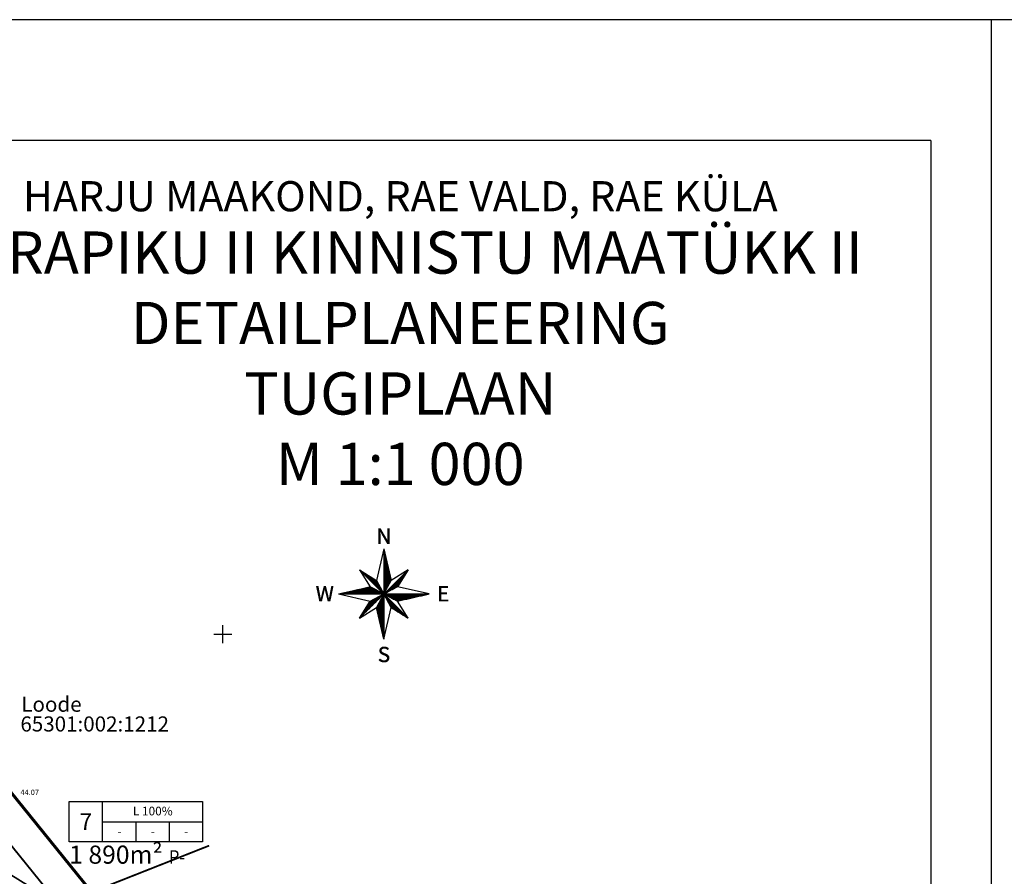
# Model space of a CAD drawing. Extents: x 551130 to 552272, y 6580776 to 6581575.
# Drawn here: x 551266 to 551429, y 6581410 to 6581552 of the extents above; entities that cross this region are included whole.
import ezdxf
from ezdxf.enums import TextEntityAlignment as Align

# ---------------------------------------------------------------- set-up
doc = ezdxf.new("R2010")
doc.units = 0
doc.header["$MEASUREMENT"] = 0
doc.linetypes.add('ACAD_ISO06W100', pattern=[36, 24, -3, 0, -3, 0, -3, 0, -3])
doc.layers.get('0').update_dxf_attribs({"linetype": 'CONTINUOUS'})
for name, color, linetype in [('0-DETTEX', 7, 'CONTINUOUS'), ('34', 7, 'CONTINUOUS'), ('4', 7, 'CONTINUOUS'), ('KINNISTU', 46, 'CONTINUOUS'), ('NORD', 7, 'CONTINUOUS'), ('SISEMINE_RAAMIJOON', 7, 'CONTINUOUS'), ('TEKST', 7, 'CONTINUOUS'), ('V', 6, 'CONTINUOUS')]:
    doc.layers.add(name, color=color, linetype=linetype)
doc.layers.add('PLANEERITAVAALAPIIR', color=250, linetype='ACAD_ISO06W100', lineweight=80)
doc.styles.add('MERKA', font='ARIAL.TTF', dxfattribs={"height": 20})
doc.styles.add('ROMANC', font='romanc.shx')
doc.styles.add('ROMAND', font='romand.shx')
doc.styles.add('ROMANT', font='ROMANT.SHX')
doc.styles.get("Standard").update_dxf_attribs({"font": 'ARIAL.TTF', "height": 0.2})

# ---------------------------------------------------------------- blocks, each defined once
blk = doc.blocks.new('*X3')
at = {"color": 0}
for p, q in [((26.67, 14.3), (26.68, 14.3)), ((26.67, 14.25), (26.69, 14.25)), ((26.67, 14.2), (26.71, 14.2)), ((26.67, 14.15), (26.72, 14.15)), ((26.67, 14.1), (26.73, 14.1)), ((26.67, 14.05), (26.74, 14.05)), ((26.67, 14), (26.75, 14)), ((26.67, 13.95), (26.76, 13.95)), ((26.67, 13.9), (26.77, 13.9)), ((26.67, 13.85), (26.79, 13.85)), ((26.67, 13.8), (26.8, 13.8)), ((26.67, 13.75), (26.81, 13.75)), ((26.67, 13.7), (26.82, 13.7)), ((26.67, 13.65), (26.83, 13.65)), ((26.67, 13.6), (26.84, 13.6)), ((26.67, 13.55), (26.85, 13.55)), ((26.67, 13.5), (26.86, 13.5)), ((26.67, 13.45), (26.88, 13.45)), ((26.67, 13.4), (26.89, 13.4)), ((26.67, 13.35), (26.9, 13.35)), ((26.67, 13.3), (26.91, 13.3)), ((26.67, 13.25), (26.92, 13.25)), ((26.67, 13.2), (26.93, 13.2)), ((26.67, 13.15), (26.94, 13.15)), ((26.67, 13.1), (26.96, 13.1)), ((26.67, 13.05), (26.97, 13.05)), ((26.67, 13), (26.98, 13)), ((26.67, 12.95), (26.99, 12.95)), ((26.67, 12.9), (27, 12.9)), ((26.67, 12.85), (27.01, 12.85)), ((26.67, 12.8), (27.02, 12.8)), ((26.67, 12.75), (27.04, 12.75)), ((26.67, 12.7), (27.05, 12.7)), ((26.67, 12.65), (27.06, 12.65)), ((26.67, 12.6), (27.07, 12.6)), ((26.67, 12.55), (27.08, 12.55)), ((26.67, 12.5), (27.09, 12.5)), ((26.67, 12.45), (27.1, 12.45)), ((26.67, 12.4), (27.12, 12.4)), ((26.67, 12.35), (27.13, 12.35)), ((26.67, 12.3), (27.14, 12.3)), ((26.67, 12.25), (27.15, 12.25)), ((26.67, 12.2), (27.16, 12.2)), ((26.67, 12.15), (27.17, 12.15)), ((26.67, 12.1), (27.18, 12.1)), ((26.67, 12.05), (27.2, 12.05)), ((26.67, 12), (27.21, 12)), ((26.67, 11.95), (27.22, 11.95)), ((26.67, 11.9), (27.23, 11.9)), ((26.67, 11.85), (27.24, 11.85)), ((26.67, 11.8), (27.25, 11.8)), ((26.67, 11.75), (27.26, 11.75)), ((26.67, 11.7), (27.28, 11.7)), ((26.67, 11.65), (27.29, 11.65)), ((26.67, 11.6), (27.3, 11.6)), ((26.67, 11.55), (27.31, 11.55)), ((26.67, 11.5), (27.32, 11.5)), ((26.67, 11.45), (27.33, 11.45)), ((22.66, 10.85), (22.67, 10.85)), ((22.71, 10.8), (22.75, 10.8)), ((22.76, 10.75), (22.83, 10.75)), ((22.81, 10.7), (22.91, 10.7)), ((22.86, 10.65), (22.98, 10.65)), ((22.91, 10.6), (23.06, 10.6)), ((22.96, 10.55), (23.14, 10.55)), ((23.01, 10.5), (23.22, 10.5)), ((23.06, 10.45), (23.3, 10.45)), ((23.11, 10.4), (23.38, 10.4)), ((23.16, 10.35), (23.46, 10.35)), ((23.21, 10.3), (23.54, 10.3)), ((23.26, 10.25), (23.62, 10.25)), ((23.31, 10.2), (23.7, 10.2)), ((23.36, 10.15), (23.78, 10.15)), ((23.41, 10.1), (23.86, 10.1)), ((23.46, 10.05), (23.94, 10.05)), ((23.51, 10), (24.02, 10)), ((23.56, 9.95), (24.1, 9.95)), ((23.61, 9.9), (24.18, 9.9)), ((23.66, 9.85), (24.26, 9.85)), ((23.71, 9.8), (24.34, 9.8)), ((26.67, 11.4), (27.34, 11.4)), ((26.67, 11.35), (27.36, 11.35)), ((26.67, 11.3), (27.37, 11.3)), ((26.67, 11.25), (27.38, 11.25)), ((26.67, 11.2), (27.39, 11.2)), ((26.67, 11.15), (27.4, 11.15)), ((26.67, 11.1), (27.41, 11.1)), ((26.67, 11.05), (27.42, 11.05)), ((26.67, 11), (27.44, 11)), ((26.67, 10.95), (27.45, 10.95)), ((26.67, 10.9), (27.46, 10.9)), ((26.67, 10.85), (27.47, 10.85)), ((26.67, 10.8), (27.48, 10.8)), ((26.67, 10.75), (27.49, 10.75)), ((26.67, 10.7), (27.5, 10.7)), ((26.67, 10.65), (27.51, 10.65)), ((26.67, 10.6), (27.53, 10.6)), ((26.67, 10.55), (27.54, 10.55)), ((26.67, 10.5), (27.55, 10.5)), ((26.67, 10.45), (27.56, 10.45)), ((26.67, 10.4), (27.57, 10.4)), ((26.67, 10.35), (27.58, 10.35)), ((26.67, 10.3), (27.59, 10.3)), ((26.67, 10.25), (27.61, 10.25)), ((26.67, 10.2), (27.62, 10.2)), ((26.67, 10.15), (27.63, 10.15)), ((26.67, 10.1), (27.64, 10.1)), ((26.67, 10.05), (27.65, 10.05)), ((26.67, 10), (27.66, 10)), ((26.67, 9.95), (27.67, 9.95)), ((26.67, 9.9), (27.69, 9.9)), ((26.67, 9.85), (27.7, 9.85)), ((26.67, 9.8), (27.71, 9.8)), ((29.64, 9.8), (30.03, 9.8)), ((29.69, 9.85), (30.06, 9.85)), ((29.74, 9.9), (30.09, 9.9)), ((29.79, 9.95), (30.12, 9.95)), ((29.84, 10), (30.16, 10)), ((29.89, 10.05), (30.19, 10.05)), ((29.94, 10.1), (30.22, 10.1)), ((29.99, 10.15), (30.25, 10.15)), ((30.04, 10.2), (30.28, 10.2)), ((30.09, 10.25), (30.31, 10.25)), ((30.14, 10.3), (30.34, 10.3)), ((30.19, 10.35), (30.38, 10.35)), ((30.24, 10.4), (30.41, 10.4)), ((30.29, 10.45), (30.44, 10.45)), ((30.34, 10.5), (30.47, 10.5)), ((30.39, 10.55), (30.5, 10.55)), ((30.44, 10.6), (30.53, 10.6)), ((30.49, 10.65), (30.56, 10.65)), ((30.54, 10.7), (30.6, 10.7)), ((30.59, 10.75), (30.63, 10.75)), ((30.64, 10.8), (30.66, 10.8)), ((30.69, 10.85), (30.69, 10.85)), ((23.76, 9.75), (24.42, 9.75)), ((23.81, 9.7), (24.5, 9.7)), ((23.86, 9.65), (24.58, 9.65)), ((23.91, 9.6), (24.66, 9.6)), ((23.96, 9.55), (24.73, 9.55)), ((24.01, 9.5), (24.81, 9.5)), ((24.06, 9.45), (24.89, 9.45)), ((24.11, 9.4), (24.97, 9.4)), ((24.16, 9.35), (25.05, 9.35)), ((24.21, 9.3), (25.13, 9.3)), ((24.26, 9.25), (25.21, 9.25)), ((24.31, 9.2), (25.29, 9.2)), ((24.36, 9.15), (25.37, 9.15)), ((24.41, 9.1), (25.45, 9.1)), ((24.46, 9.05), (25.49, 9.05)), ((24.51, 9), (25.52, 9)), ((24.56, 8.95), (25.55, 8.95)), ((24.61, 8.9), (25.57, 8.9)), ((24.66, 8.85), (25.6, 8.85)), ((24.71, 8.8), (25.63, 8.8)), ((24.76, 8.75), (25.65, 8.75)), ((24.81, 8.7), (25.68, 8.7)), ((24.86, 8.65), (25.71, 8.65)), ((24.91, 8.6), (25.73, 8.6)), ((24.96, 8.55), (25.76, 8.55)), ((25.01, 8.5), (25.79, 8.5)), ((25.06, 8.45), (25.81, 8.45)), ((25.11, 8.4), (25.84, 8.4)), ((25.16, 8.35), (25.87, 8.35)), ((25.21, 8.3), (25.89, 8.3)), ((25.26, 8.25), (25.92, 8.25)), ((25.31, 8.2), (25.95, 8.2)), ((26.67, 9.75), (27.72, 9.75)), ((26.67, 9.7), (27.73, 9.7)), ((26.67, 9.65), (27.74, 9.65)), ((26.67, 9.6), (27.75, 9.6)), ((26.67, 9.55), (27.77, 9.55)), ((26.67, 9.5), (27.78, 9.5)), ((26.67, 9.45), (27.79, 9.45)), ((26.67, 9.4), (27.8, 9.4)), ((26.67, 9.35), (27.81, 9.35)), ((26.67, 9.3), (27.82, 9.3)), ((26.67, 9.25), (27.83, 9.25)), ((26.67, 9.2), (27.85, 9.2)), ((26.67, 9.15), (27.86, 9.15)), ((26.67, 9.1), (27.87, 9.1)), ((26.67, 9.05), (27.85, 9.05)), ((26.67, 9), (27.83, 9)), ((26.67, 8.95), (27.8, 8.95)), ((26.67, 8.9), (27.77, 8.9)), ((26.67, 8.85), (27.75, 8.85)), ((26.67, 8.8), (27.72, 8.8)), ((26.67, 8.75), (27.69, 8.75)), ((26.67, 8.7), (27.67, 8.7)), ((26.67, 8.65), (27.64, 8.65)), ((26.67, 8.6), (27.61, 8.6)), ((26.67, 8.55), (27.59, 8.55)), ((26.67, 8.5), (27.56, 8.5)), ((26.67, 8.45), (27.53, 8.45)), ((26.67, 8.4), (27.51, 8.4)), ((26.67, 8.35), (27.48, 8.35)), ((26.67, 8.3), (27.45, 8.3)), ((26.67, 8.25), (27.43, 8.25)), ((26.67, 8.2), (27.4, 8.2)), ((28.04, 8.2), (29.02, 8.2)), ((28.09, 8.25), (29.06, 8.25)), ((28.14, 8.3), (29.09, 8.3)), ((28.19, 8.35), (29.12, 8.35)), ((28.24, 8.4), (29.15, 8.4)), ((28.29, 8.45), (29.18, 8.45)), ((28.34, 8.5), (29.21, 8.5)), ((28.39, 8.55), (29.24, 8.55)), ((28.44, 8.6), (29.28, 8.6)), ((28.49, 8.65), (29.31, 8.65)), ((28.54, 8.7), (29.34, 8.7)), ((28.59, 8.75), (29.37, 8.75)), ((28.64, 8.8), (29.4, 8.8)), ((28.69, 8.85), (29.43, 8.85)), ((28.74, 8.9), (29.46, 8.9)), ((28.79, 8.95), (29.5, 8.95)), ((28.84, 9), (29.53, 9)), ((28.89, 9.05), (29.56, 9.05)), ((28.94, 9.1), (29.59, 9.1)), ((28.99, 9.15), (29.62, 9.15)), ((29.04, 9.2), (29.65, 9.2)), ((29.09, 9.25), (29.68, 9.25)), ((29.14, 9.3), (29.72, 9.3)), ((29.19, 9.35), (29.75, 9.35)), ((29.24, 9.4), (29.78, 9.4)), ((29.29, 9.45), (29.81, 9.45)), ((29.34, 9.5), (29.84, 9.5)), ((29.39, 9.55), (29.87, 9.55)), ((29.44, 9.6), (29.9, 9.6)), ((29.49, 9.65), (29.94, 9.65)), ((29.54, 9.7), (29.97, 9.7)), ((29.59, 9.75), (30, 9.75)), ((19.23, 6.85), (26.65, 6.85)), ((19.45, 6.9), (26.56, 6.9)), ((19.67, 6.95), (26.46, 6.95)), ((19.89, 7), (26.37, 7)), ((20.11, 7.05), (26.28, 7.05)), ((20.33, 7.1), (26.18, 7.1)), ((20.54, 7.15), (26.09, 7.15)), ((20.76, 7.2), (25.99, 7.2)), ((20.98, 7.25), (25.9, 7.25)), ((21.2, 7.3), (25.81, 7.3)), ((21.42, 7.35), (25.71, 7.35)), ((21.64, 7.4), (25.62, 7.4)), ((21.86, 7.45), (25.53, 7.45)), ((22.08, 7.5), (25.43, 7.5)), ((22.3, 7.55), (25.34, 7.55)), ((22.52, 7.6), (25.24, 7.6)), ((22.74, 7.65), (25.15, 7.65)), ((22.96, 7.7), (25.06, 7.7)), ((23.18, 7.75), (24.96, 7.75)), ((23.39, 7.8), (24.87, 7.8)), ((23.61, 7.85), (24.78, 7.85)), ((23.83, 7.9), (24.68, 7.9)), ((24.05, 7.95), (24.59, 7.95)), ((24.27, 8), (24.49, 8)), ((25.36, 8.15), (25.97, 8.15)), ((25.41, 8.1), (26, 8.1)), ((25.46, 8.05), (26.03, 8.05)), ((25.51, 8), (26.05, 8)), ((25.56, 7.95), (26.08, 7.95)), ((25.61, 7.9), (26.11, 7.9)), ((25.66, 7.85), (26.13, 7.85)), ((25.71, 7.8), (26.16, 7.8)), ((25.76, 7.75), (26.19, 7.75)), ((25.81, 7.7), (26.21, 7.7)), ((25.86, 7.65), (26.24, 7.65)), ((25.91, 7.6), (26.27, 7.6)), ((25.96, 7.55), (26.29, 7.55)), ((26.01, 7.5), (26.32, 7.5)), ((26.06, 7.45), (26.35, 7.45)), ((26.11, 7.4), (26.37, 7.4)), ((26.13, 6.55), (26.39, 6.55)), ((26.16, 7.35), (26.4, 7.35)), ((26.21, 7.3), (26.43, 7.3)), ((26.23, 6.6), (26.44, 6.6)), ((26.26, 7.25), (26.45, 7.25)), ((26.31, 7.2), (26.48, 7.2)), ((26.32, 6.65), (26.49, 6.65)), ((26.36, 7.15), (26.51, 7.15)), ((26.41, 7.1), (26.53, 7.1)), ((26.42, 6.7), (26.54, 6.7)), ((26.46, 7.05), (26.56, 7.05)), ((26.51, 7), (26.59, 7)), ((26.51, 6.75), (26.59, 6.75)), ((26.52, 6.55), (26.67, 6.55)), ((26.55, 6.6), (26.67, 6.6)), ((26.56, 6.95), (26.61, 6.95)), ((26.57, 6.65), (26.67, 6.65)), ((26.6, 6.8), (26.64, 6.8)), ((26.6, 6.7), (26.67, 6.7)), ((26.61, 6.9), (26.64, 6.9)), ((26.63, 6.75), (26.67, 6.75)), ((26.65, 6.8), (26.67, 6.8)), ((26.66, 6.85), (26.67, 6.85)), ((26.67, 8.15), (27.37, 8.15)), ((26.67, 8.1), (27.35, 8.1)), ((26.67, 8.05), (27.32, 8.05)), ((26.67, 8), (27.29, 8)), ((26.67, 7.95), (27.27, 7.95)), ((26.67, 7.9), (27.24, 7.9)), ((26.67, 7.85), (27.21, 7.85)), ((26.67, 7.8), (27.19, 7.8)), ((26.67, 7.75), (27.16, 7.75)), ((26.67, 7.7), (27.13, 7.7)), ((26.67, 7.65), (27.11, 7.65)), ((26.67, 7.6), (27.08, 7.6)), ((26.67, 7.55), (27.05, 7.55)), ((26.67, 7.5), (27.03, 7.5)), ((26.67, 7.45), (27, 7.45)), ((26.67, 7.4), (26.97, 7.4)), ((26.67, 7.35), (26.95, 7.35)), ((26.67, 7.3), (26.92, 7.3)), ((26.67, 7.25), (26.89, 7.25)), ((26.67, 7.2), (26.87, 7.2)), ((26.67, 7.15), (26.84, 7.15)), ((26.67, 7.1), (26.81, 7.1)), ((26.67, 7.05), (26.79, 7.05)), ((26.67, 7), (26.76, 7)), ((26.67, 6.95), (26.73, 6.95)), ((26.67, 6.9), (26.71, 6.9)), ((26.67, 6.85), (26.68, 6.85)), ((26.69, 6.85), (26.7, 6.85)), ((26.69, 6.8), (26.71, 6.8)), ((26.72, 6.75), (26.76, 6.75)), ((26.74, 6.9), (26.79, 6.9)), ((26.74, 6.8), (34.01, 6.8)), ((26.75, 6.7), (26.81, 6.7)), ((26.77, 6.65), (26.86, 6.65)), ((26.79, 6.95), (26.89, 6.95)), ((26.8, 6.6), (26.91, 6.6)), ((26.83, 6.55), (26.96, 6.55)), ((26.84, 7), (26.98, 7)), ((26.84, 6.75), (33.79, 6.75)), ((26.89, 7.05), (27.07, 7.05)), ((26.93, 6.7), (33.57, 6.7)), ((26.94, 7.1), (27.17, 7.1)), ((26.99, 7.15), (27.26, 7.15)), ((27.03, 6.65), (33.35, 6.65)), ((27.04, 7.2), (27.35, 7.2)), ((27.09, 7.25), (27.45, 7.25)), ((27.12, 6.6), (33.13, 6.6)), ((27.14, 7.3), (27.54, 7.3)), ((27.19, 7.35), (27.64, 7.35)), ((27.21, 6.55), (32.91, 6.55)), ((27.24, 7.4), (27.73, 7.4)), ((27.29, 7.45), (27.82, 7.45)), ((27.34, 7.5), (27.92, 7.5)), ((27.39, 7.55), (28.01, 7.55)), ((27.44, 7.6), (28.1, 7.6)), ((27.49, 7.65), (28.2, 7.65)), ((27.54, 7.7), (28.29, 7.7)), ((27.59, 7.75), (28.39, 7.75)), ((27.64, 7.8), (28.48, 7.8)), ((27.69, 7.85), (28.57, 7.85)), ((27.74, 7.9), (28.67, 7.9)), ((27.79, 7.95), (28.76, 7.95)), ((27.84, 8), (28.85, 8)), ((27.89, 8.05), (28.93, 8.05)), ((27.94, 8.1), (28.96, 8.1)), ((27.99, 8.15), (28.99, 8.15)), ((23.96, 4.9), (24.74, 4.9)), ((23.99, 4.95), (24.79, 4.95)), ((24.03, 5), (24.84, 5)), ((24.06, 5.05), (24.89, 5.05)), ((24.09, 5.1), (24.94, 5.1)), ((24.12, 5.15), (24.99, 5.15)), ((24.15, 5.2), (25.04, 5.2)), ((24.18, 5.25), (25.09, 5.25)), ((24.21, 5.3), (25.14, 5.3)), ((24.25, 5.35), (25.19, 5.35)), ((24.28, 5.4), (25.24, 5.4)), ((24.31, 5.45), (25.29, 5.45)), ((24.34, 5.5), (25.34, 5.5)), ((24.37, 5.55), (25.39, 5.55)), ((24.4, 5.6), (25.44, 5.6)), ((24.45, 5.65), (25.49, 5.65)), ((24.54, 5.7), (25.54, 5.7)), ((24.63, 5.75), (25.59, 5.75)), ((24.73, 5.8), (25.64, 5.8)), ((24.82, 5.85), (25.69, 5.85)), ((24.92, 5.9), (25.74, 5.9)), ((25.01, 5.95), (25.79, 5.95)), ((25.1, 6), (25.84, 6)), ((25.2, 6.05), (25.89, 6.05)), ((25.29, 6.1), (25.94, 6.1)), ((25.38, 6.15), (25.99, 6.15)), ((25.48, 6.2), (26.04, 6.2)), ((25.57, 6.25), (26.09, 6.25)), ((25.64, 4.9), (26.67, 4.9)), ((25.67, 6.3), (26.14, 6.3)), ((25.67, 4.95), (26.67, 4.95)), ((25.69, 5), (26.67, 5)), ((25.72, 5.05), (26.67, 5.05)), ((25.75, 5.1), (26.67, 5.1)), ((25.76, 6.35), (26.19, 6.35)), ((25.77, 5.15), (26.67, 5.15)), ((25.8, 5.2), (26.67, 5.2)), ((25.83, 5.25), (26.67, 5.25)), ((25.85, 6.4), (26.24, 6.4)), ((25.85, 5.3), (26.67, 5.3)), ((25.88, 5.35), (26.67, 5.35)), ((25.91, 5.4), (26.67, 5.4)), ((25.93, 5.45), (26.67, 5.45)), ((25.95, 6.45), (26.29, 6.45)), ((25.96, 5.5), (26.67, 5.5)), ((25.99, 5.55), (26.67, 5.55)), ((26.01, 5.6), (26.67, 5.6)), ((26.04, 6.5), (26.34, 6.5)), ((26.04, 5.65), (26.67, 5.65)), ((26.07, 5.7), (26.67, 5.7)), ((26.09, 5.75), (26.67, 5.75)), ((26.12, 5.8), (26.67, 5.8)), ((26.15, 5.85), (26.67, 5.85)), ((26.17, 5.9), (26.67, 5.9)), ((26.2, 5.95), (26.67, 5.95)), ((26.23, 6), (26.67, 6)), ((26.25, 6.05), (26.67, 6.05)), ((26.28, 6.1), (26.67, 6.1)), ((26.31, 6.15), (26.67, 6.15)), ((26.33, 6.2), (26.67, 6.2)), ((26.36, 6.25), (26.67, 6.25)), ((26.39, 6.3), (26.67, 6.3)), ((26.41, 6.35), (26.67, 6.35)), ((26.44, 6.4), (26.67, 6.4)), ((26.47, 6.45), (26.67, 6.45)), ((26.49, 6.5), (26.67, 6.5)), ((26.85, 6.5), (27.01, 6.5)), ((26.88, 6.45), (27.06, 6.45)), ((26.91, 6.4), (27.11, 6.4)), ((26.93, 6.35), (27.16, 6.35)), ((26.96, 6.3), (27.21, 6.3)), ((26.99, 6.25), (27.26, 6.25)), ((27.01, 6.2), (27.31, 6.2)), ((27.04, 6.15), (27.36, 6.15)), ((27.07, 6.1), (27.41, 6.1)), ((27.09, 6.05), (27.46, 6.05)), ((27.12, 6), (27.51, 6)), ((27.15, 5.95), (27.56, 5.95)), ((27.17, 5.9), (27.61, 5.9)), ((27.2, 5.85), (27.66, 5.85)), ((27.23, 5.8), (27.71, 5.8)), ((27.25, 5.75), (27.76, 5.75)), ((27.28, 5.7), (27.81, 5.7)), ((27.31, 6.5), (32.69, 6.5)), ((27.31, 5.65), (27.86, 5.65)), ((27.33, 5.6), (27.91, 5.6)), ((27.36, 5.55), (27.96, 5.55)), ((27.39, 5.5), (28.01, 5.5)), ((27.4, 6.45), (32.48, 6.45)), ((27.41, 5.45), (28.06, 5.45)), ((27.44, 5.4), (28.11, 5.4)), ((27.47, 5.35), (28.16, 5.35)), ((27.49, 6.4), (32.26, 6.4)), ((27.49, 5.3), (28.21, 5.3)), ((27.52, 5.25), (28.26, 5.25)), ((27.55, 5.2), (28.31, 5.2)), ((27.57, 5.15), (28.36, 5.15)), ((27.59, 6.35), (32.04, 6.35)), ((27.6, 5.1), (28.41, 5.1)), ((27.63, 5.05), (28.46, 5.05)), ((27.65, 5), (28.51, 5)), ((27.68, 6.3), (31.82, 6.3)), ((27.68, 4.95), (28.56, 4.95)), ((27.71, 4.9), (28.61, 4.9)), ((27.78, 6.25), (31.6, 6.25)), ((27.87, 6.2), (31.38, 6.2)), ((27.96, 6.15), (31.16, 6.15)), ((28.06, 6.1), (30.94, 6.1)), ((28.15, 6.05), (30.72, 6.05)), ((28.24, 6), (30.5, 6)), ((28.34, 5.95), (30.28, 5.95)), ((28.43, 5.9), (30.06, 5.9)), ((28.53, 5.85), (29.84, 5.85)), ((28.62, 5.8), (29.62, 5.8)), ((28.71, 5.75), (29.41, 5.75)), ((28.81, 5.7), (29.19, 5.7)), ((28.9, 5.65), (28.97, 5.65)), ((22.96, 3.3), (23.14, 3.3)), ((22.99, 3.35), (23.19, 3.35)), ((23.02, 3.4), (23.24, 3.4)), ((23.05, 3.45), (23.29, 3.45)), ((23.08, 3.5), (23.34, 3.5)), ((23.11, 3.55), (23.39, 3.55)), ((23.15, 3.6), (23.44, 3.6)), ((23.18, 3.65), (23.49, 3.65)), ((23.21, 3.7), (23.54, 3.7)), ((23.24, 3.75), (23.59, 3.75)), ((23.27, 3.8), (23.64, 3.8)), ((23.3, 3.85), (23.69, 3.85)), ((23.33, 3.9), (23.74, 3.9)), ((23.37, 3.95), (23.79, 3.95)), ((23.4, 4), (23.84, 4)), ((23.43, 4.05), (23.89, 4.05)), ((23.46, 4.1), (23.94, 4.1)), ((23.49, 4.15), (23.99, 4.15)), ((23.52, 4.2), (24.04, 4.2)), ((23.55, 4.25), (24.09, 4.25)), ((23.59, 4.3), (24.14, 4.3)), ((23.62, 4.35), (24.19, 4.35)), ((23.65, 4.4), (24.24, 4.4)), ((23.68, 4.45), (24.29, 4.45)), ((23.71, 4.5), (24.34, 4.5)), ((23.74, 4.55), (24.39, 4.55)), ((23.77, 4.6), (24.44, 4.6)), ((23.81, 4.65), (24.49, 4.65)), ((23.84, 4.7), (24.54, 4.7)), ((23.87, 4.75), (24.59, 4.75)), ((23.9, 4.8), (24.64, 4.8)), ((23.93, 4.85), (24.69, 4.85)), ((25.48, 4.6), (26.67, 4.6)), ((25.49, 4.55), (26.67, 4.55)), ((25.5, 4.5), (26.67, 4.5)), ((25.51, 4.65), (26.67, 4.65)), ((25.51, 4.45), (26.67, 4.45)), ((25.52, 4.4), (26.67, 4.4)), ((25.53, 4.7), (26.67, 4.7)), ((25.53, 4.35), (26.67, 4.35)), ((25.54, 4.3), (26.67, 4.3)), ((25.55, 4.25), (26.67, 4.25)), ((25.56, 4.75), (26.67, 4.75)), ((25.57, 4.2), (26.67, 4.2)), ((25.58, 4.15), (26.67, 4.15)), ((25.59, 4.8), (26.67, 4.8)), ((25.59, 4.1), (26.67, 4.1)), ((25.6, 4.05), (26.67, 4.05)), ((25.61, 4.85), (26.67, 4.85)), ((25.61, 4), (26.67, 4)), ((25.62, 3.95), (26.67, 3.95)), ((25.63, 3.9), (26.67, 3.9)), ((25.64, 3.85), (26.67, 3.85)), ((25.66, 3.8), (26.67, 3.8)), ((25.67, 3.75), (26.67, 3.75)), ((25.68, 3.7), (26.67, 3.7)), ((25.69, 3.65), (26.67, 3.65)), ((25.7, 3.6), (26.67, 3.6)), ((25.71, 3.55), (26.67, 3.55)), ((25.72, 3.5), (26.67, 3.5)), ((25.74, 3.45), (26.67, 3.45)), ((25.75, 3.4), (26.67, 3.4)), ((25.76, 3.35), (26.67, 3.35)), ((25.77, 3.3), (26.67, 3.3)), ((27.73, 4.85), (28.66, 4.85)), ((27.76, 4.8), (28.71, 4.8)), ((27.79, 4.75), (28.76, 4.75)), ((27.81, 4.7), (28.81, 4.7)), ((27.84, 4.65), (28.86, 4.65)), ((27.87, 4.6), (28.91, 4.6)), ((27.94, 4.55), (28.96, 4.55)), ((28.02, 4.5), (29.01, 4.5)), ((28.1, 4.45), (29.06, 4.45)), ((28.18, 4.4), (29.11, 4.4)), ((28.26, 4.35), (29.16, 4.35)), ((28.33, 4.3), (29.21, 4.3)), ((28.41, 4.25), (29.26, 4.25)), ((28.49, 4.2), (29.31, 4.2)), ((28.57, 4.15), (29.36, 4.15)), ((28.65, 4.1), (29.41, 4.1)), ((28.73, 4.05), (29.46, 4.05)), ((28.81, 4), (29.51, 4)), ((28.89, 3.95), (29.56, 3.95)), ((28.97, 3.9), (29.61, 3.9)), ((29.05, 3.85), (29.66, 3.85)), ((29.13, 3.8), (29.71, 3.8)), ((29.21, 3.75), (29.76, 3.75)), ((29.29, 3.7), (29.81, 3.7)), ((29.37, 3.65), (29.86, 3.65)), ((29.45, 3.6), (29.91, 3.6)), ((29.53, 3.55), (29.96, 3.55)), ((29.61, 3.5), (30.01, 3.5)), ((29.69, 3.45), (30.06, 3.45)), ((29.77, 3.4), (30.11, 3.4)), ((29.85, 3.35), (30.16, 3.35)), ((29.93, 3.3), (30.21, 3.3)), ((22.67, 2.85), (22.69, 2.85)), ((22.71, 2.9), (22.74, 2.9)), ((22.74, 2.95), (22.79, 2.95)), ((22.77, 3), (22.84, 3)), ((22.8, 3.05), (22.89, 3.05)), ((22.83, 3.1), (22.94, 3.1)), ((22.86, 3.15), (22.99, 3.15)), ((22.89, 3.2), (23.04, 3.2)), ((22.93, 3.25), (23.09, 3.25)), ((25.78, 3.25), (26.67, 3.25)), ((25.79, 3.2), (26.67, 3.2)), ((25.8, 3.15), (26.67, 3.15)), ((25.82, 3.1), (26.67, 3.1)), ((25.83, 3.05), (26.67, 3.05)), ((25.84, 3), (26.67, 3)), ((25.85, 2.95), (26.67, 2.95)), ((25.86, 2.9), (26.67, 2.9)), ((25.87, 2.85), (26.67, 2.85)), ((25.88, 2.8), (26.67, 2.8)), ((25.9, 2.75), (26.67, 2.75)), ((25.91, 2.7), (26.67, 2.7)), ((25.92, 2.65), (26.67, 2.65)), ((25.93, 2.6), (26.67, 2.6)), ((25.94, 2.55), (26.67, 2.55)), ((25.95, 2.5), (26.67, 2.5)), ((25.96, 2.45), (26.67, 2.45)), ((25.98, 2.4), (26.67, 2.4)), ((25.99, 2.35), (26.67, 2.35)), ((26, 2.3), (26.67, 2.3)), ((26.01, 2.25), (26.67, 2.25)), ((26.02, 2.2), (26.67, 2.2)), ((26.03, 2.15), (26.67, 2.15)), ((26.04, 2.1), (26.67, 2.1)), ((26.06, 2.05), (26.67, 2.05)), ((26.07, 2), (26.67, 2)), ((26.08, 1.95), (26.67, 1.95)), ((26.09, 1.9), (26.67, 1.9)), ((26.1, 1.85), (26.67, 1.85)), ((26.11, 1.8), (26.67, 1.8)), ((26.12, 1.75), (26.67, 1.75)), ((26.14, 1.7), (26.67, 1.7)), ((26.15, 1.65), (26.67, 1.65)), ((30, 3.25), (30.26, 3.25)), ((30.08, 3.2), (30.31, 3.2)), ((30.16, 3.15), (30.36, 3.15)), ((30.24, 3.1), (30.41, 3.1)), ((30.32, 3.05), (30.46, 3.05)), ((30.4, 3), (30.51, 3)), ((30.48, 2.95), (30.56, 2.95)), ((30.56, 2.9), (30.61, 2.9)), ((30.64, 2.85), (30.66, 2.85)), ((26.16, 1.6), (26.67, 1.6)), ((26.17, 1.55), (26.67, 1.55)), ((26.18, 1.5), (26.67, 1.5)), ((26.19, 1.45), (26.67, 1.45)), ((26.2, 1.4), (26.67, 1.4)), ((26.21, 1.35), (26.67, 1.35)), ((26.23, 1.3), (26.67, 1.3)), ((26.24, 1.25), (26.67, 1.25)), ((26.25, 1.2), (26.67, 1.2)), ((26.26, 1.15), (26.67, 1.15)), ((26.27, 1.1), (26.67, 1.1)), ((26.28, 1.05), (26.67, 1.05)), ((26.29, 1), (26.67, 1)), ((26.31, 0.95), (26.67, 0.95)), ((26.32, 0.9), (26.67, 0.9)), ((26.33, 0.85), (26.67, 0.85)), ((26.34, 0.8), (26.67, 0.8)), ((26.35, 0.75), (26.67, 0.75)), ((26.36, 0.7), (26.67, 0.7)), ((26.37, 0.65), (26.67, 0.65)), ((26.39, 0.6), (26.67, 0.6)), ((26.4, 0.55), (26.67, 0.55)), ((26.41, 0.5), (26.67, 0.5)), ((26.42, 0.45), (26.67, 0.45)), ((26.43, 0.4), (26.67, 0.4)), ((26.44, 0.35), (26.67, 0.35)), ((26.45, 0.3), (26.67, 0.3)), ((26.47, 0.25), (26.67, 0.25)), ((26.48, 0.2), (26.67, 0.2)), ((26.49, 0.15), (26.67, 0.15)), ((26.5, 0.1), (26.67, 0.1)), ((26.51, 0.05), (26.67, 0.05)), ((26.52, 0), (26.67, 0)), ((26.53, -0.05), (26.67, -0.05)), ((26.55, -0.1), (26.67, -0.1)), ((26.56, -0.15), (26.67, -0.15)), ((26.57, -0.2), (26.67, -0.2)), ((26.58, -0.25), (26.67, -0.25)), ((26.59, -0.3), (26.67, -0.3)), ((26.6, -0.35), (26.67, -0.35)), ((26.61, -0.4), (26.67, -0.4)), ((26.63, -0.45), (26.67, -0.45)), ((26.64, -0.5), (26.67, -0.5)), ((26.65, -0.55), (26.67, -0.55)), ((26.66, -0.6), (26.67, -0.6)), ((26.67, -0.65), (26.67, -0.65))]:
    blk.add_line(p, q, dxfattribs=at)
blk = doc.blocks.new('NORD')
for p, q in [((0, 7.5), (-1.2, 2.25)), ((0, 7.5), (1.2, 2.25)), ((0, 7.5), (0, -7.5)), ((-4.02, 4.02), (4.02, -4.02)), ((-4.02, 4.02), (-1.2, 2.25)), ((-4.02, 4.02), (-2.25, 1.2)), ((4.02, 4.02), (-4.02, -4.02)), ((4.02, 4.02), (1.2, 2.25)), ((4.02, 4.02), (2.25, 1.2)), ((-1.2, 2.25), (0, 0)), ((0, 0), (1.2, 2.25)), ((-7.5, 0), (-2.25, 1.2)), ((-7.5, 0), (-2.25, -1.2)), ((-7.5, 0), (7.5, 0)), ((0, 0), (-2.25, 1.2)), ((-2.25, -1.2), (0, 0)), ((0, 0), (-1.2, -2.25)), ((2.25, 1.2), (0, 0)), ((0, 0), (2.25, -1.2)), ((1.2, -2.25), (0, 0)), ((7.5, 0), (2.25, 1.2)), ((7.5, 0), (2.25, -1.2)), ((-4.02, -4.02), (-2.25, -1.2)), ((4.02, -4.02), (2.25, -1.2)), ((-4.02, -4.02), (-1.2, -2.25)), ((0, -7.5), (-1.2, -2.25)), ((0, -7.5), (1.2, -2.25)), ((4.02, -4.02), (1.2, -2.25))]:
    blk.add_line(p, q)
blk.add_blockref('*X3', (-26.67, -6.84))
at = {"style": 'ROMANT'}
for s, p in [('N', (0, 9.6)), ('N', (0, 9.53)), ('N', (0.06, 9.6)), ('N', (0.06, 9.53)), ('W', (-9.8, 0.06)), ('W', (-9.8, 0)), ('W', (-9.74, 0.06)), ('W', (-9.74, 0)), ('E', (9.8, 0.06)), ('E', (9.8, 0)), ('E', (9.86, 0.06)), ('E', (9.86, 0)), ('S', (0, -10)), ('S', (0, -10.06)), ('S', (0.06, -10)), ('S', (0.06, -10.06))]:
    blk.add_text(s, height=2.5, dxfattribs=at).set_placement(p, align=Align.MIDDLE_CENTER)
blk = doc.blocks.new('A3')
at = {"layer": 'SISEMINE_RAAMIJOON'}
for q in [(-3900, 0), (0, 2770)]:
    blk.add_line((-3900, 2770), q, dxfattribs=at)
at = {"layer": 'V'}
for p, q in [((-4100, 2870), (-4100, -100)), ((-4100, 2870), (100, 2870)), ((-4100, -100), (100, -100))]:
    blk.add_line(p, q, dxfattribs=at)

msp = doc.modelspace()

# ---------------------------------------------------------------- linework, layer by layer
at = {"layer": '34', "color": 251, "linetype": 'Continuous'}
for p, q in [((551300, 6581448.5), (551300, 6581451.5)), ((551298.5, 6581450), (551301.5, 6581450))]:
    msp.add_line(p, q, dxfattribs=at)
at = {"layer": 'KINNISTU'}
msp.add_lwpolyline([(551186.47, 6581512.14, 0.3, 0.3, 0), (551241.6, 6581443.9, 0.3, 0.3, 0.000025), (551241.6, 6581443.9, 0.3, 0.3, 0), (551272.92, 6581405.14, 0.3, 0.3, 0), (551357.98, 6581299.09, 0.3, 0.3, 0), (551297.52, 6581180.63, 0.3, 0.3, 0), (551225.32, 6581381.34, 0.3, 0.3, 0), (551200.64, 6581449.96, 0.3, 0.3, 0), (551196.61, 6581460.91, 0.3, 0.3, 0)], format="xyseb", close=True, dxfattribs=at)
at = {"layer": 'KINNISTU', "const_width": 0.3}
msp.add_lwpolyline([(551272.92, 6581405.14), (551297.74, 6581414.95)], dxfattribs=at)
at = {"layer": 'PLANEERITAVAALAPIIR', "ltscale": 0.5, "const_width": 0.5, "flags": 128}
msp.add_lwpolyline([(551176.75, 6581532.92), (551245.88, 6581447.36), (551277.2, 6581408.59), (551364.5, 6581299.76), (551296.64, 6581166.82), (551220.14, 6581379.48), (551195.47, 6581448.08), (551191.3, 6581459.42)], close=True, dxfattribs=at)
at = {"layer": 'TEKST'}
for p, q in [((551274.56, 6581422.28), (551296.65, 6581422.28)), ((551274.56, 6581415.56), (551274.56, 6581422.28)), ((551280.08, 6581415.56), (551280.08, 6581422.28)), ((551296.65, 6581422.28), (551296.65, 6581415.56)), ((551280.08, 6581418.92), (551296.65, 6581418.92)), ((551285.6, 6581418.92), (551285.6, 6581415.56)), ((551291.13, 6581418.92), (551291.13, 6581415.56)), ((551296.65, 6581415.56), (551274.56, 6581415.56))]:
    msp.add_line(p, q, dxfattribs=at)

# ---------------------------------------------------------------- block references
at = {"xscale": 0.09999999962747097, "yscale": 0.09999999962747097, "zscale": 0.1, "rotation": 270}
for p in [(551140.27, 6581141.79), (551437.27, 6581141.79)]:
    msp.add_blockref('A3', p, dxfattribs=at)
at = {"layer": 'NORD'}
msp.add_blockref('NORD', (551326.67, 6581456.65), dxfattribs=at)

# ---------------------------------------------------------------- texts
at = {"layer": '0-DETTEX'}
msp.add_text('1 890m²', height=3, dxfattribs=at).set_placement((551274.56, 6581411.96))
at = {"layer": '0-DETTEX', "style": 'ROMAND', "width": 0.9}
msp.add_text('P-', height=2.22, rotation=360, dxfattribs=at).set_placement((551291.09, 6581411.96))
at = {"layer": '4', "color": 7, "linetype": 'Continuous'}
msp.add_text('44.07', height=0.9, rotation=359.4685, dxfattribs=at).set_placement((551266.49, 6581423.35))
at = {"layer": 'KINNISTU', "style": 'MERKA'}
for s, p in [('Loode', (551266.63, 6581437.13)), ('65301:002:1212', (551266.48, 6581433.86))]:
    msp.add_text(s, height=2.5, dxfattribs=at).set_placement(p)
at = {"layer": 'TEKST', "style": 'ROMANC'}
for s, p in [('L 100%', (551288.41, 6581419.96)), ('-', (551282.88, 6581416.54)), ('-', (551288.41, 6581416.54)), ('-', (551293.93, 6581416.56))]:
    msp.add_text(s, height=1.44, dxfattribs=at).set_placement(p, align=Align.CENTER)
msp.add_text('7', height=2.8, dxfattribs=at).set_placement((551277.32, 6581418.92), align=Align.MIDDLE_CENTER)
at = {"layer": 'TEKST', "insert": (551329.4, 6581499.87), "char_height": 7, "attachment_point": 5}
msp.add_mtext('{\\fArial|b0|i0|c186|p34;\\H0.7143x;HARJU MAAKOND, RAE VALD, RAE KÜLA \\P\\fArial|b1|i0|c186|p34;\\H1.4x;SARAPIKU II KINNISTU MAATÜKK II \\PDETAILPLANEERING\\C5;\\P\\fArial|b0|i0|c186|p34;\\C256;TUGIPLAAN\\PM 1:1 000}', dxfattribs=at)

# ---------------------------------------------------------------- meshes
at = {"layer": 'KINNISTU'}
mesh = msp.add_polyface(dxfattribs=at)
corners = [(551297.52, 6581180.63), (551296.48, 6581183.53), (551298.4, 6581182.34), (551225.32, 6581381.34), (551357.98, 6581299.09), (551200.64, 6581449.96), (551272.92, 6581405.14), (551198.17, 6581456.81), (551264.3, 6581415.81), (551196.61, 6581460.91), (551259.22, 6581422.09), (551196.61, 6581460.91), (551241.6, 6581443.9), (551194.15, 6581473.32), (551186.47, 6581512.14)]
mesh.append_faces([[corners[k] for k in face] for face in [(0, 0, 2, 1), (1, 2, 4, 3), (3, 4, 6, 5), (5, 6, 8, 7), (7, 8, 10, 9), (11, 10, 12, 13), (13, 12, 14, 14)]], dxfattribs={"vtx0": -1, "vtx2": -1})

doc.saveas('drawing.dxf')
